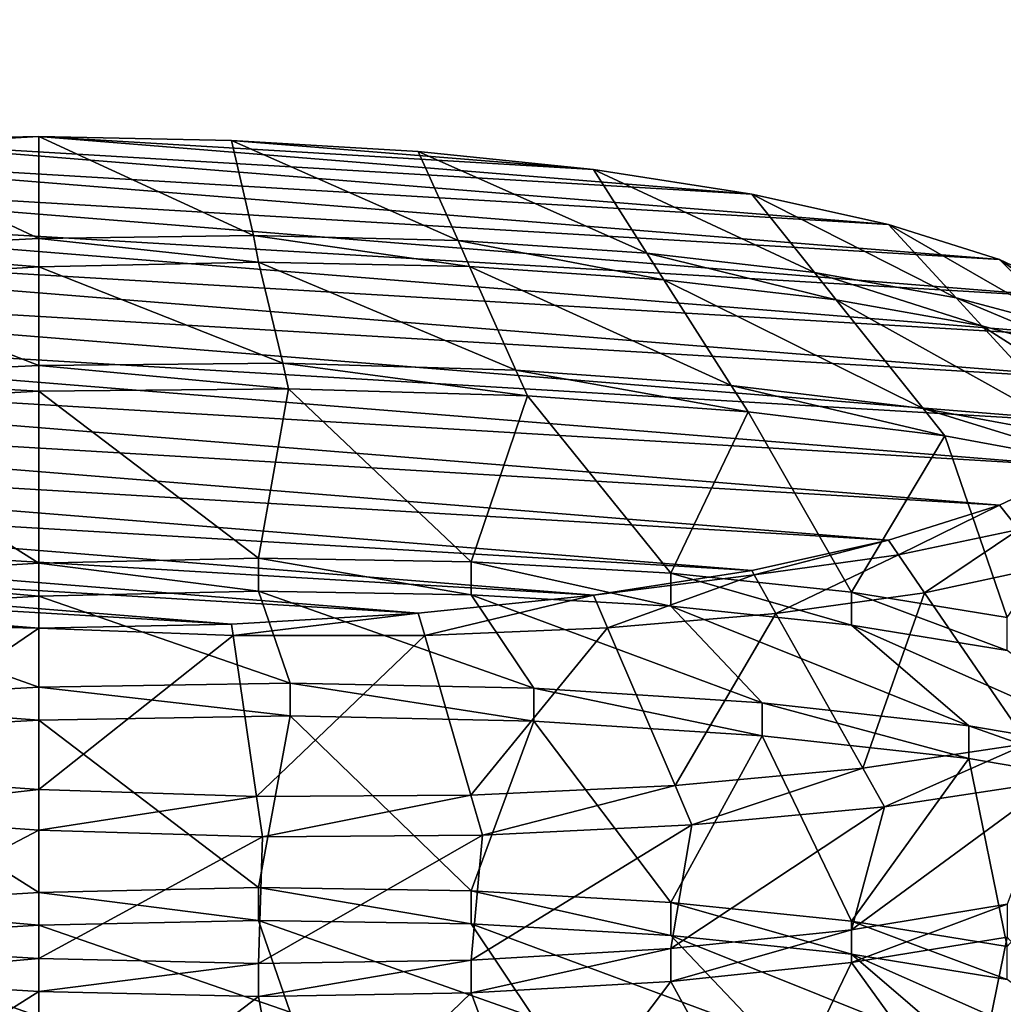
# Model space of a CAD drawing. Extents: x -0.196 to 0.196, y -0.034 to 0.17.
# Drawn here: x -0.057 to -0.056, y 0.023 to 0.024 of the extents above; entities that cross this region are included whole.
import ezdxf

# ---------------------------------------------------------------- set-up
doc = ezdxf.new("R2010")
doc.units = 0
doc.header["$MEASUREMENT"] = 0
doc.layers.get('0').update_dxf_attribs({"linetype": 'CONTINUOUS'})

msp = doc.modelspace()

# ---------------------------------------------------------------- linework, layer by layer
for points in [[(-0.18258564, -0.01430759, 0.02482647), (-0.18104614, 0.08730068, 0.47208402), (-0.02297065, 0.0934974, 0.49936062)], [(0.17722218, -0.01560306, 0.01912407), (-0.18258564, -0.01430759, 0.02482647), (-0.02297065, 0.0934974, 0.49936062)], [(0.16213337, 0.08991338, 0.44879407), (-0.16213337, 0.01251968, 0.10812384), (-0.16209124, 0.0901151, 0.449682)], [(0.16213337, 0.08991338, 0.44879407), (0.16213337, 0.01251968, 0.10812384), (-0.16213337, 0.01251968, 0.10812384)], [(0.17240624, -0.00994189, 0.04419449), (0.16052134, 0.08584623, 0.46583295), (-0.1698685, 0.08412673, 0.45826402)], [(0.17240624, -0.00994189, 0.04419449), (-0.1698685, 0.08412673, 0.45826402), (-0.16649415, -0.01229332, 0.03384401)], [(0.1382138, 0.07344919, 0.42614135), (-0.13552645, 0.07393459, 0.42827797), (-0.13343814, 0.01476024, 0.16780536)], [(-0.13343814, 0.01476024, 0.16780536), (0.1415132, 0.07159667, 0.41798696), (0.1382138, 0.07344919, 0.42614135)], [(-0.13343814, 0.01476024, 0.16780536), (0.13738811, 0.01529223, 0.17014705), (0.1415132, 0.07159667, 0.41798696)], [(-0.16220436, 0.03433343, 0.10038342), (-0.16220436, 0.01198731, 0.10546003), (0.16220436, 0.01198731, 0.10546003)], [(0.16220436, 0.01198731, 0.10546003), (0.16220436, 0.03433343, 0.10038342), (-0.16220436, 0.03433343, 0.10038342)], [(-0.02860782, 0.0141251, 0.16709013), (-0.02860782, 0.02816691, 0.22889915), (-0.08582345, 0.02816691, 0.22889915)], [(-0.02860782, 0.0141251, 0.16709013), (-0.08582345, 0.02816691, 0.22889915), (-0.08582345, 0.0141251, 0.16709013)], [(0.15514682, -0.00389622, 0.03586465), (-0.15514682, -0.00389622, 0.03586465), (-0.15514682, 0.02415692, 0.02949152)], [(0.15514682, -0.00389622, 0.03586465), (-0.15514682, 0.02415692, 0.02949152), (0.15514682, 0.02415692, 0.02949152)], [(-0.05596026, 0.02345173, 0.19730391), (-0.05696532, 0.02351139, 0.19756651), (-0.0568126, 0.02352046, 0.19760641)], [(-0.05665509, 0.0234403, 0.197752), (-0.05665509, 0.02352351, 0.19761986), (-0.05681393, 0.02351465, 0.19761547)], [(-0.05665509, 0.02352351, 0.19761986), (-0.0568126, 0.02352046, 0.19760641), (-0.05681393, 0.02351465, 0.19761547)], [(-0.05607206, 0.0234765, 0.19741292), (-0.0568126, 0.02352046, 0.19760641), (-0.05665509, 0.02352351, 0.19761986)], [(-0.05607206, 0.0234765, 0.19741292), (-0.05596026, 0.02345173, 0.19730391), (-0.0568126, 0.02352046, 0.19760641)], [(-0.05647974, 0.02344268, 0.19772787), (-0.05649759, 0.02352046, 0.19760641), (-0.05665509, 0.02352351, 0.19761986)], [(-0.05647974, 0.02344268, 0.19772787), (-0.05665509, 0.02352351, 0.19761986), (-0.05665509, 0.0234403, 0.197752)], [(-0.05620158, 0.02349659, 0.19750135), (-0.05665509, 0.02352351, 0.19761986), (-0.05649759, 0.02352046, 0.19760641)], [(-0.05620158, 0.02349659, 0.19750135), (-0.05607206, 0.0234765, 0.19741292), (-0.05665509, 0.02352351, 0.19761986)], [(-0.05631235, 0.02343846, 0.19767472), (-0.05634486, 0.02351139, 0.19756651), (-0.05649759, 0.02352046, 0.19760641)], [(-0.05631235, 0.02343846, 0.19767472), (-0.05649759, 0.02352046, 0.19760641), (-0.05647974, 0.02344268, 0.19772787)], [(-0.05634486, 0.02351139, 0.19756651), (-0.05620158, 0.02349659, 0.19750135), (-0.05649759, 0.02352046, 0.19760641)], [(-0.05586958, 0.02342304, 0.1971776), (-0.05710861, 0.02349659, 0.19750135), (-0.05696532, 0.02351139, 0.19756651)], [(-0.05596026, 0.02345173, 0.19730391), (-0.05586958, 0.02342304, 0.1971776), (-0.05696532, 0.02351139, 0.19756651)], [(-0.05665509, 0.0234403, 0.197752), (-0.05681393, 0.02351465, 0.19761547), (-0.0568331, 0.02343107, 0.19774599)], [(-0.05615786, 0.02342812, 0.19759455), (-0.05620158, 0.02349659, 0.19750135), (-0.05634486, 0.02351139, 0.19756651)], [(-0.05615786, 0.02342812, 0.19759455), (-0.05634486, 0.02351139, 0.19756651), (-0.05631235, 0.02343846, 0.19767472)], [(-0.05580276, 0.0233913, 0.19703788), (-0.05723812, 0.0234765, 0.19741292), (-0.05710861, 0.02349659, 0.19750135)], [(-0.05586958, 0.02342304, 0.1971776), (-0.05580276, 0.0233913, 0.19703788), (-0.05710861, 0.02349659, 0.19750135)], [(-0.0560208, 0.02341227, 0.19749017), (-0.05607206, 0.0234765, 0.19741292), (-0.05620158, 0.02349659, 0.19750135)], [(-0.0560208, 0.02341227, 0.19749017), (-0.05620158, 0.02349659, 0.19750135), (-0.05615786, 0.02342812, 0.19759455)], [(-0.05576184, 0.02335747, 0.19688895), (-0.05734992, 0.02345173, 0.19730391), (-0.05723812, 0.0234765, 0.19741292)], [(-0.05580276, 0.0233913, 0.19703788), (-0.05576184, 0.02335747, 0.19688895), (-0.05723812, 0.0234765, 0.19741292)], [(-0.05590504, 0.02339171, 0.19736506), (-0.05596026, 0.02345173, 0.19730391), (-0.05607206, 0.0234765, 0.19741292)], [(-0.05590504, 0.02339171, 0.19736506), (-0.05607206, 0.0234765, 0.19741292), (-0.0560208, 0.02341227, 0.19749017)], [(-0.05574806, 0.02332257, 0.19673537), (-0.05744061, 0.02342304, 0.1971776), (-0.05734992, 0.02345173, 0.19730391)], [(-0.05576184, 0.02335747, 0.19688895), (-0.05574806, 0.02332257, 0.19673537), (-0.05734992, 0.02345173, 0.19730391)], [(-0.05581379, 0.02336736, 0.19722329), (-0.05586958, 0.02342304, 0.1971776), (-0.05596026, 0.02345173, 0.19730391)], [(-0.05581379, 0.02336736, 0.19722329), (-0.05596026, 0.02345173, 0.19730391), (-0.05590504, 0.02339171, 0.19736506)], [(-0.05665509, 0.02341697, 0.19777393), (-0.05665509, 0.0234403, 0.197752), (-0.0568331, 0.02343107, 0.19774599)], [(-0.05647559, 0.02342097, 0.1977569), (-0.05647974, 0.02344268, 0.19772787), (-0.05665509, 0.0234403, 0.197752)], [(-0.05647559, 0.02342097, 0.1977569), (-0.05665509, 0.0234403, 0.197752), (-0.05665509, 0.02341697, 0.19777393)], [(-0.05630291, 0.02341729, 0.19770612), (-0.05631235, 0.02343846, 0.19767472), (-0.05647974, 0.02344268, 0.19772787)], [(-0.05630291, 0.02341729, 0.19770612), (-0.05647974, 0.02344268, 0.19772787), (-0.05647559, 0.02342097, 0.1977569)], [(-0.05665509, 0.02341697, 0.19777393), (-0.0568331, 0.02343107, 0.19774599), (-0.05683459, 0.02340601, 0.1977603)], [(-0.05614406, 0.0234065, 0.19762398), (-0.05615786, 0.02342812, 0.19759455), (-0.05631235, 0.02343846, 0.19767472)], [(-0.05614406, 0.0234065, 0.19762398), (-0.05631235, 0.02343846, 0.19767472), (-0.05630291, 0.02341729, 0.19770612)], [(-0.05576184, 0.02328768, 0.19658177), (-0.05750742, 0.0233913, 0.19703788), (-0.05744061, 0.02342304, 0.1971776)], [(-0.05574806, 0.02332257, 0.19673537), (-0.05576184, 0.02328768, 0.19658177), (-0.05744061, 0.02342304, 0.1971776)], [(-0.05600306, 0.02339003, 0.1975169), (-0.0560208, 0.02341227, 0.19749017), (-0.05615786, 0.02342812, 0.19759455)], [(-0.05600306, 0.02339003, 0.1975169), (-0.05615786, 0.02342812, 0.19759455), (-0.05614406, 0.0234065, 0.19762398)], [(-0.05574944, 0.02334026, 0.19706938), (-0.05580276, 0.0233913, 0.19703788), (-0.05586958, 0.02342304, 0.1971776)], [(-0.05574944, 0.02334026, 0.19706938), (-0.05586958, 0.02342304, 0.1971776), (-0.05581379, 0.02336736, 0.19722329)], [(-0.05665509, 0.02333628, 0.19791718), (-0.05665509, 0.02341697, 0.19777393), (-0.05683459, 0.02340601, 0.1977603)], [(-0.05645578, 0.02333819, 0.197891), (-0.05647559, 0.02342097, 0.1977569), (-0.05665509, 0.02341697, 0.19777393)], [(-0.05645578, 0.02333819, 0.197891), (-0.05665509, 0.02341697, 0.19777393), (-0.05665509, 0.02333628, 0.19791718)], [(-0.05626514, 0.0233326, 0.19783176), (-0.05630291, 0.02341729, 0.19770612), (-0.05647559, 0.02342097, 0.1977569)], [(-0.05626514, 0.0233326, 0.19783176), (-0.05647559, 0.02342097, 0.1977569), (-0.05645578, 0.02333819, 0.197891)], [(-0.05608885, 0.02332, 0.19774169), (-0.05614406, 0.0234065, 0.19762398), (-0.05630291, 0.02341729, 0.19770612)], [(-0.05608885, 0.02332, 0.19774169), (-0.05630291, 0.02341729, 0.19770612), (-0.05626514, 0.0233326, 0.19783176)], [(-0.0558839, 0.02336872, 0.19738847), (-0.05590504, 0.02339171, 0.19736506), (-0.0560208, 0.02341227, 0.19749017)], [(-0.0558839, 0.02336872, 0.19738847), (-0.0560208, 0.02341227, 0.19749017), (-0.05600306, 0.02339003, 0.1975169)], [(-0.05665509, 0.02333628, 0.19791718), (-0.05683459, 0.02340601, 0.1977603), (-0.05685707, 0.02332658, 0.19790912)], [(-0.05593207, 0.02330109, 0.19762386), (-0.05600306, 0.02339003, 0.1975169), (-0.05614406, 0.0234065, 0.19762398)], [(-0.05593207, 0.02330109, 0.19762386), (-0.05614406, 0.0234065, 0.19762398), (-0.05608885, 0.02332, 0.19774169)], [(-0.05580276, 0.02325385, 0.19643284), (-0.05754834, 0.02335747, 0.19688895), (-0.05750742, 0.0233913, 0.19703788)], [(-0.05576184, 0.02328768, 0.19658177), (-0.05580276, 0.02325385, 0.19643284), (-0.05750742, 0.0233913, 0.19703788)], [(-0.05578989, 0.0233435, 0.19724287), (-0.05581379, 0.02336736, 0.19722329), (-0.05590504, 0.02339171, 0.19736506)], [(-0.05578989, 0.0233435, 0.19724287), (-0.05590504, 0.02339171, 0.19736506), (-0.0558839, 0.02336872, 0.19738847)], [(-0.05579931, 0.02327677, 0.19748215), (-0.0558839, 0.02336872, 0.19738847), (-0.05600306, 0.02339003, 0.1975169)], [(-0.05579931, 0.02327677, 0.19748215), (-0.05600306, 0.02339003, 0.1975169), (-0.05593207, 0.02330109, 0.19762386)], [(-0.05569426, 0.02324806, 0.19732118), (-0.05578989, 0.0233435, 0.19724287), (-0.0558839, 0.02336872, 0.19738847)], [(-0.05569426, 0.02324806, 0.19732118), (-0.0558839, 0.02336872, 0.19738847), (-0.05579931, 0.02327677, 0.19748215)], [(-0.05586958, 0.0232221, 0.19629312), (-0.05756212, 0.02332257, 0.19673537), (-0.05754834, 0.02335747, 0.19688895)], [(-0.05580276, 0.02325385, 0.19643284), (-0.05586958, 0.0232221, 0.19629312), (-0.05754834, 0.02335747, 0.19688895)], [(-0.05665509, 0.02331547, 0.1979502), (-0.05665509, 0.02333628, 0.19791718), (-0.05685707, 0.02332658, 0.19790912)], [(-0.05645098, 0.0233173, 0.19792362), (-0.05645578, 0.02333819, 0.197891), (-0.05665509, 0.02333628, 0.19791718)], [(-0.05645098, 0.0233173, 0.19792362), (-0.05665509, 0.02333628, 0.19791718), (-0.05665509, 0.02331547, 0.1979502)], [(-0.05625569, 0.02331143, 0.19786318), (-0.05626514, 0.0233326, 0.19783176), (-0.05645578, 0.02333819, 0.197891)], [(-0.05625569, 0.02331143, 0.19786318), (-0.05645578, 0.02333819, 0.197891), (-0.05645098, 0.0233173, 0.19792362)], [(-0.05665509, 0.02331547, 0.1979502), (-0.05685707, 0.02332658, 0.19790912), (-0.05686053, 0.02330401, 0.19793437)], [(-0.05607505, 0.02329838, 0.19777112), (-0.05608885, 0.02332, 0.19774169), (-0.05626514, 0.0233326, 0.19783176)], [(-0.05607505, 0.02329838, 0.19777112), (-0.05626514, 0.0233326, 0.19783176), (-0.05625569, 0.02331143, 0.19786318)], [(-0.05586958, 0.0232221, 0.19629312), (-0.05596026, 0.02319341, 0.19616681), (-0.05756212, 0.02332257, 0.19673537)], [(-0.05596026, 0.02319341, 0.19616681), (-0.05754834, 0.02328768, 0.19658177), (-0.05756212, 0.02332257, 0.19673537)], [(-0.05591433, 0.02327886, 0.19765058), (-0.05593207, 0.02330109, 0.19762386), (-0.05608885, 0.02332, 0.19774169)], [(-0.05591433, 0.02327886, 0.19765058), (-0.05608885, 0.02332, 0.19774169), (-0.05607505, 0.02329838, 0.19777112)], [(-0.05665509, 0.02317469, 0.19782898), (-0.05665509, 0.02331547, 0.1979502), (-0.05686053, 0.02330401, 0.19793437)], [(-0.05647559, 0.02317869, 0.19781195), (-0.05645098, 0.0233173, 0.19792362), (-0.05665509, 0.02331547, 0.1979502)], [(-0.05647559, 0.02317869, 0.19781195), (-0.05665509, 0.02331547, 0.1979502), (-0.05665509, 0.02317469, 0.19782898)], [(-0.05630155, 0.02317584, 0.19776478), (-0.05645098, 0.0233173, 0.19792362), (-0.05647559, 0.02317869, 0.19781195)], [(-0.05630155, 0.02317584, 0.19776478), (-0.05625569, 0.02331143, 0.19786318), (-0.05645098, 0.0233173, 0.19792362)], [(-0.05613825, 0.02316645, 0.19768883), (-0.05625569, 0.02331143, 0.19786318), (-0.05630155, 0.02317584, 0.19776478)], [(-0.05613825, 0.02316645, 0.19768883), (-0.05607505, 0.02329838, 0.19777112), (-0.05625569, 0.02331143, 0.19786318)], [(-0.05665509, 0.02317469, 0.19782898), (-0.05686053, 0.02330401, 0.19793437), (-0.05683459, 0.02316374, 0.19781534)], [(-0.05599066, 0.02315103, 0.19758636), (-0.05607505, 0.02329838, 0.19777112), (-0.05613825, 0.02316645, 0.19768883)], [(-0.05599066, 0.02315103, 0.19758636), (-0.05591433, 0.02327886, 0.19765058), (-0.05607505, 0.02329838, 0.19777112)], [(-0.05577816, 0.02325378, 0.19750556), (-0.05579931, 0.02327677, 0.19748215), (-0.05593207, 0.02330109, 0.19762386)], [(-0.05577816, 0.02325378, 0.19750556), (-0.05593207, 0.02330109, 0.19762386), (-0.05591433, 0.02327886, 0.19765058)], [(-0.05596026, 0.02319341, 0.19616681), (-0.05607206, 0.02316864, 0.1960578), (-0.05754834, 0.02328768, 0.19658177)], [(-0.05607206, 0.02316864, 0.1960578), (-0.05750742, 0.02325385, 0.19643284), (-0.05754834, 0.02328768, 0.19658177)], [(-0.05586325, 0.02313028, 0.19746041), (-0.05591433, 0.02327886, 0.19765058), (-0.05599066, 0.02315103, 0.19758636)], [(-0.05586325, 0.02313028, 0.19746041), (-0.05577816, 0.02325378, 0.19750556), (-0.05591433, 0.02327886, 0.19765058)], [(-0.05607206, 0.02316864, 0.1960578), (-0.05620158, 0.02314855, 0.19596937), (-0.05750742, 0.02325385, 0.19643284)], [(-0.05620158, 0.02314855, 0.19596937), (-0.05744061, 0.0232221, 0.19629312), (-0.05750742, 0.02325385, 0.19643284)], [(-0.05585364, 0.02320212, 0.19628821), (-0.05586958, 0.0232221, 0.19629312), (-0.05580276, 0.02325385, 0.19643284)], [(-0.05620158, 0.02314855, 0.19596937), (-0.05634486, 0.02313375, 0.19590421), (-0.05744061, 0.0232221, 0.19629312)], [(-0.05634486, 0.02313375, 0.19590421), (-0.05734992, 0.02319341, 0.19616681), (-0.05744061, 0.0232221, 0.19629312)], [(-0.05595204, 0.02318141, 0.19616248), (-0.05596026, 0.02319341, 0.19616681), (-0.05586958, 0.0232221, 0.19629312)], [(-0.05595204, 0.02318141, 0.19616248), (-0.05586958, 0.0232221, 0.19629312), (-0.05585364, 0.02320212, 0.19628821)], [(-0.05593089, 0.02315056, 0.19615127), (-0.05595204, 0.02318141, 0.19616248), (-0.05585364, 0.02320212, 0.19628821)], [(-0.05593089, 0.02315056, 0.19615127), (-0.05585364, 0.02320212, 0.19628821), (-0.05582973, 0.02317214, 0.19628088)], [(-0.05634486, 0.02313375, 0.19590421), (-0.05649759, 0.02312468, 0.1958643), (-0.05734992, 0.02319341, 0.19616681)], [(-0.05649759, 0.02312468, 0.1958643), (-0.05723812, 0.02316864, 0.1960578), (-0.05734992, 0.02319341, 0.19616681)], [(-0.05607009, 0.02316513, 0.1960562), (-0.05607206, 0.02316864, 0.1960578), (-0.05596026, 0.02319341, 0.19616681)], [(-0.05607009, 0.02316513, 0.1960562), (-0.05596026, 0.02319341, 0.19616681), (-0.05595204, 0.02318141, 0.19616248)], [(-0.05605234, 0.02313353, 0.19604169), (-0.05607009, 0.02316513, 0.1960562), (-0.05595204, 0.02318141, 0.19616248)], [(-0.05605234, 0.02313353, 0.19604169), (-0.05595204, 0.02318141, 0.19616248), (-0.05593089, 0.02315056, 0.19615127)], [(-0.05665509, 0.02314777, 0.19783509), (-0.05665509, 0.02317469, 0.19782898), (-0.05683459, 0.02316374, 0.19781534)], [(-0.05647559, 0.02315177, 0.19781806), (-0.05647559, 0.02317869, 0.19781195), (-0.05665509, 0.02317469, 0.19782898)], [(-0.05647559, 0.02315177, 0.19781806), (-0.05665509, 0.02317469, 0.19782898), (-0.05665509, 0.02314777, 0.19783509)], [(-0.05630155, 0.02314892, 0.19777089), (-0.05630155, 0.02317584, 0.19776478), (-0.05647559, 0.02317869, 0.19781195)], [(-0.05630155, 0.02314892, 0.19777089), (-0.05647559, 0.02317869, 0.19781195), (-0.05647559, 0.02315177, 0.19781806)], [(-0.05613825, 0.02313953, 0.19769494), (-0.05613825, 0.02316645, 0.19768883), (-0.05630155, 0.02317584, 0.19776478)], [(-0.05613825, 0.02313953, 0.19769494), (-0.05630155, 0.02317584, 0.19776478), (-0.05630155, 0.02314892, 0.19777089)], [(-0.05649759, 0.02312468, 0.1958643), (-0.05665509, 0.02312163, 0.19585086), (-0.05723812, 0.02316864, 0.1960578)], [(-0.05665509, 0.02312163, 0.19585086), (-0.05710861, 0.02314855, 0.19596937), (-0.05723812, 0.02316864, 0.1960578)], [(-0.05620158, 0.02314855, 0.19596937), (-0.05607206, 0.02316864, 0.1960578), (-0.05607009, 0.02316513, 0.1960562)], [(-0.05619007, 0.02312171, 0.19595504), (-0.05620158, 0.02314855, 0.19596937), (-0.05607009, 0.02316513, 0.1960562)], [(-0.05619007, 0.02312171, 0.19595504), (-0.05607009, 0.02316513, 0.1960562), (-0.05605234, 0.02313353, 0.19604169)], [(-0.05599066, 0.02312411, 0.19759247), (-0.05599066, 0.02315103, 0.19758636), (-0.05613825, 0.02316645, 0.19768883)], [(-0.05599066, 0.02312411, 0.19759247), (-0.05613825, 0.02316645, 0.19768883), (-0.05613825, 0.02313953, 0.19769494)], [(-0.05584631, 0.02302716, 0.19610654), (-0.05593089, 0.02315056, 0.19615127), (-0.05582973, 0.02317214, 0.19628088)], [(-0.05665509, 0.02314777, 0.19783509), (-0.05683459, 0.02316374, 0.19781534), (-0.05683459, 0.02313682, 0.19782145)], [(-0.05644965, 0.02307669, 0.19798602), (-0.05647559, 0.02315177, 0.19781806), (-0.05665509, 0.02314777, 0.19783509)], [(-0.05625045, 0.02307235, 0.19793229), (-0.05630155, 0.02314892, 0.19777089), (-0.05647559, 0.02315177, 0.19781806)], [(-0.05625045, 0.02307235, 0.19793229), (-0.05647559, 0.02315177, 0.19781806), (-0.05644965, 0.02307669, 0.19798602)], [(-0.05606355, 0.02306052, 0.19784559), (-0.05613825, 0.02313953, 0.19769494), (-0.05630155, 0.02314892, 0.19777089)], [(-0.05606355, 0.02306052, 0.19784559), (-0.05630155, 0.02314892, 0.19777089), (-0.05625045, 0.02307235, 0.19793229)], [(-0.05598137, 0.02300711, 0.19598366), (-0.05605234, 0.02313353, 0.19604169), (-0.05593089, 0.02315056, 0.19615127)], [(-0.05586325, 0.02310336, 0.19746652), (-0.05586325, 0.02313028, 0.19746041), (-0.05599066, 0.02315103, 0.19758636)], [(-0.05586325, 0.02310336, 0.19746652), (-0.05599066, 0.02315103, 0.19758636), (-0.05599066, 0.02312411, 0.19759247)], [(-0.05598137, 0.02300711, 0.19598366), (-0.05593089, 0.02315056, 0.19615127), (-0.05584631, 0.02302716, 0.19610654)], [(-0.05665509, 0.02312163, 0.19585086), (-0.0568126, 0.02312468, 0.1958643), (-0.05710861, 0.02314855, 0.19596937)], [(-0.05665509, 0.0230732, 0.19800524), (-0.05665509, 0.02314777, 0.19783509), (-0.05683459, 0.02313682, 0.19782145)], [(-0.05644965, 0.02307669, 0.19798602), (-0.05665509, 0.02314777, 0.19783509), (-0.05665509, 0.0230732, 0.19800524)], [(-0.05633962, 0.0231156, 0.19589354), (-0.05634486, 0.02313375, 0.19590421), (-0.05620158, 0.02314855, 0.19596937)], [(-0.05633962, 0.0231156, 0.19589354), (-0.05620158, 0.02314855, 0.19596937), (-0.05619007, 0.02312171, 0.19595504)], [(-0.05665509, 0.0230732, 0.19800524), (-0.05683459, 0.02313682, 0.19782145), (-0.05686053, 0.02306174, 0.19798942)], [(-0.05649625, 0.02311553, 0.19585864), (-0.05649759, 0.02312468, 0.1958643), (-0.05634486, 0.02313375, 0.19590421)], [(-0.05649625, 0.02311553, 0.19585864), (-0.05634486, 0.02313375, 0.19590421), (-0.05633962, 0.0231156, 0.19589354)], [(-0.05613486, 0.02299284, 0.19588625), (-0.05619007, 0.02312171, 0.19595504), (-0.05605234, 0.02313353, 0.19604169)], [(-0.05589461, 0.02304179, 0.19772854), (-0.05599066, 0.02312411, 0.19759247), (-0.05613825, 0.02313953, 0.19769494)], [(-0.05589461, 0.02304179, 0.19772854), (-0.05613825, 0.02313953, 0.19769494), (-0.05606355, 0.02306052, 0.19784559)], [(-0.05613486, 0.02299284, 0.19588625), (-0.05605234, 0.02313353, 0.19604169), (-0.05598137, 0.02300711, 0.19598366)], [(-0.05683044, 0.02300207, 0.19578838), (-0.0568126, 0.02312468, 0.1958643), (-0.05665509, 0.02312163, 0.19585086)], [(-0.05683044, 0.02300207, 0.19578838), (-0.05665509, 0.02312163, 0.19585086), (-0.05665509, 0.02298949, 0.19576766)], [(-0.05665509, 0.02312163, 0.19585086), (-0.05649759, 0.02312468, 0.1958643), (-0.05649625, 0.02311553, 0.19585864)], [(-0.05665509, 0.02298949, 0.19576766), (-0.05665509, 0.02312163, 0.19585086), (-0.05649625, 0.02311553, 0.19585864)], [(-0.05630185, 0.02298494, 0.19581683), (-0.05633962, 0.0231156, 0.19589354), (-0.05619007, 0.02312171, 0.19595504)], [(-0.05630185, 0.02298494, 0.19581683), (-0.05619007, 0.02312171, 0.19595504), (-0.05613486, 0.02299284, 0.19588625)], [(-0.05574879, 0.02301696, 0.19758464), (-0.05586325, 0.02310336, 0.19746652), (-0.05599066, 0.02312411, 0.19759247)], [(-0.05574879, 0.02301696, 0.19758464), (-0.05599066, 0.02312411, 0.19759247), (-0.05589461, 0.02304179, 0.19772854)], [(-0.05665509, 0.02298949, 0.19576766), (-0.05649625, 0.02311553, 0.19585864), (-0.05647708, 0.02298377, 0.19577706)], [(-0.05647708, 0.02298377, 0.19577706), (-0.05649625, 0.02311553, 0.19585864), (-0.05633962, 0.0231156, 0.19589354)], [(-0.05647708, 0.02298377, 0.19577706), (-0.05633962, 0.0231156, 0.19589354), (-0.05630185, 0.02298494, 0.19581683)], [(-0.05644965, 0.02304977, 0.19799213), (-0.05644965, 0.02307669, 0.19798602), (-0.05665509, 0.0230732, 0.19800524)], [(-0.05625045, 0.02304543, 0.1979384), (-0.05625045, 0.02307235, 0.19793229), (-0.05644965, 0.02307669, 0.19798602)], [(-0.05625045, 0.02304543, 0.1979384), (-0.05644965, 0.02307669, 0.19798602), (-0.05644965, 0.02304977, 0.19799213)], [(-0.05665509, 0.02304628, 0.19801135), (-0.05665509, 0.0230732, 0.19800524), (-0.05686053, 0.02306174, 0.19798942)], [(-0.05644965, 0.02304977, 0.19799213), (-0.05665509, 0.0230732, 0.19800524), (-0.05665509, 0.02304628, 0.19801135)], [(-0.05606355, 0.0230336, 0.1978517), (-0.05606355, 0.02306052, 0.19784559), (-0.05625045, 0.02307235, 0.19793229)], [(-0.05606355, 0.0230336, 0.1978517), (-0.05625045, 0.02307235, 0.19793229), (-0.05625045, 0.02304543, 0.1979384)], [(-0.05665509, 0.02304628, 0.19801135), (-0.05686053, 0.02306174, 0.19798942), (-0.05686053, 0.02303482, 0.19799553)], [(-0.05589461, 0.02301487, 0.19773465), (-0.05589461, 0.02304179, 0.19772854), (-0.05606355, 0.02306052, 0.19784559)], [(-0.05589461, 0.02301487, 0.19773465), (-0.05606355, 0.02306052, 0.19784559), (-0.05606355, 0.0230336, 0.1978517)], [(-0.05665509, 0.0229055, 0.19789013), (-0.05665509, 0.02304628, 0.19801135), (-0.05686053, 0.02303482, 0.19799553)], [(-0.05647559, 0.0229095, 0.1978731), (-0.05644965, 0.02304977, 0.19799213), (-0.05665509, 0.02304628, 0.19801135)], [(-0.05647559, 0.0229095, 0.1978731), (-0.05665509, 0.02304628, 0.19801135), (-0.05665509, 0.0229055, 0.19789013)], [(-0.05630155, 0.02290664, 0.19782594), (-0.05644965, 0.02304977, 0.19799213), (-0.05647559, 0.0229095, 0.1978731)], [(-0.05630155, 0.02290664, 0.19782594), (-0.05625045, 0.02304543, 0.1979384), (-0.05644965, 0.02304977, 0.19799213)], [(-0.05613825, 0.02289725, 0.19774999), (-0.05625045, 0.02304543, 0.1979384), (-0.05630155, 0.02290664, 0.19782594)], [(-0.05613825, 0.02289725, 0.19774999), (-0.05606355, 0.0230336, 0.1978517), (-0.05625045, 0.02304543, 0.1979384)], [(-0.05574879, 0.02299004, 0.19759075), (-0.05574879, 0.02301696, 0.19758464), (-0.05589461, 0.02304179, 0.19772854)], [(-0.05574879, 0.02299004, 0.19759075), (-0.05589461, 0.02304179, 0.19772854), (-0.05589461, 0.02301487, 0.19773465)], [(-0.05665509, 0.0229055, 0.19789013), (-0.05686053, 0.02303482, 0.19799553), (-0.05683459, 0.02289454, 0.1978765)], [(-0.05599066, 0.02288184, 0.19764751), (-0.05606355, 0.0230336, 0.1978517), (-0.05613825, 0.02289725, 0.19774999)], [(-0.05599066, 0.02288184, 0.19764751), (-0.05589461, 0.02301487, 0.19773465), (-0.05606355, 0.0230336, 0.1978517)], [(-0.05596362, 0.0229755, 0.19596915), (-0.05598137, 0.02300711, 0.19598366), (-0.05584631, 0.02302716, 0.19610654)], [(-0.05596362, 0.0229755, 0.19596915), (-0.05584631, 0.02302716, 0.19610654), (-0.05582516, 0.02299631, 0.19609535)], [(-0.05586325, 0.02286109, 0.19752157), (-0.05589461, 0.02301487, 0.19773465), (-0.05599066, 0.02288184, 0.19764751)], [(-0.05586325, 0.02286109, 0.19752157), (-0.05574879, 0.02299004, 0.19759075), (-0.05589461, 0.02301487, 0.19773465)], [(-0.05612106, 0.02296063, 0.19586904), (-0.05613486, 0.02299284, 0.19588625), (-0.05598137, 0.02300711, 0.19598366)], [(-0.05612106, 0.02296063, 0.19586904), (-0.05598137, 0.02300711, 0.19598366), (-0.05596362, 0.0229755, 0.19596915)], [(-0.05683523, 0.02296912, 0.195768), (-0.05683044, 0.02300207, 0.19578838), (-0.05665509, 0.02298949, 0.19576766)], [(-0.05599066, 0.02287497, 0.19602504), (-0.05596362, 0.0229755, 0.19596915), (-0.05582516, 0.02299631, 0.19609535)], [(-0.05599066, 0.02287497, 0.19602504), (-0.05582516, 0.02299631, 0.19609535), (-0.05586325, 0.02289571, 0.19615097)], [(-0.05683523, 0.02296912, 0.195768), (-0.05665509, 0.02298949, 0.19576766), (-0.05665509, 0.02295646, 0.19574684)], [(-0.05665509, 0.02295646, 0.19574684), (-0.05665509, 0.02298949, 0.19576766), (-0.05647708, 0.02298377, 0.19577706)], [(-0.05629242, 0.02295227, 0.19579765), (-0.05630185, 0.02298494, 0.19581683), (-0.05613486, 0.02299284, 0.19588625)], [(-0.05629242, 0.02295227, 0.19579765), (-0.05613486, 0.02299284, 0.19588625), (-0.05612106, 0.02296063, 0.19586904)], [(-0.05665509, 0.02295646, 0.19574684), (-0.05647708, 0.02298377, 0.19577706), (-0.05647228, 0.02295082, 0.19575667)], [(-0.05647228, 0.02295082, 0.19575667), (-0.05647708, 0.02298377, 0.19577706), (-0.05630185, 0.02298494, 0.19581683)], [(-0.05647228, 0.02295082, 0.19575667), (-0.05630185, 0.02298494, 0.19581683), (-0.05629242, 0.02295227, 0.19579765)], [(-0.05613825, 0.02285955, 0.19592257), (-0.05612106, 0.02296063, 0.19586904), (-0.05596362, 0.0229755, 0.19596915)], [(-0.05613825, 0.02285955, 0.19592257), (-0.05596362, 0.0229755, 0.19596915), (-0.05599066, 0.02287497, 0.19602504)], [(-0.05683459, 0.02286226, 0.19579604), (-0.05683523, 0.02296912, 0.195768), (-0.05665509, 0.02295646, 0.19574684)], [(-0.05683459, 0.02286226, 0.19579604), (-0.05665509, 0.02295646, 0.19574684), (-0.05665509, 0.0228513, 0.19578242)], [(-0.05665509, 0.0228513, 0.19578242), (-0.05665509, 0.02295646, 0.19574684), (-0.05647228, 0.02295082, 0.19575667)], [(-0.05630155, 0.02285016, 0.1958466), (-0.05629242, 0.02295227, 0.19579765), (-0.05612106, 0.02296063, 0.19586904)], [(-0.05630155, 0.02285016, 0.1958466), (-0.05612106, 0.02296063, 0.19586904), (-0.05613825, 0.02285955, 0.19592257)], [(-0.05665509, 0.0228513, 0.19578242), (-0.05647228, 0.02295082, 0.19575667), (-0.05647559, 0.02284731, 0.19579944)], [(-0.05647559, 0.02284731, 0.19579944), (-0.05647228, 0.02295082, 0.19575667), (-0.05629242, 0.02295227, 0.19579765)], [(-0.05647559, 0.02284731, 0.19579944), (-0.05629242, 0.02295227, 0.19579765), (-0.05630155, 0.02285016, 0.1958466)], [(-0.05647559, 0.02288258, 0.19787921), (-0.05647559, 0.0229095, 0.1978731), (-0.05665509, 0.0229055, 0.19789013)], [(-0.05630155, 0.02287973, 0.19783205), (-0.05630155, 0.02290664, 0.19782594), (-0.05647559, 0.0229095, 0.1978731)], [(-0.05630155, 0.02287973, 0.19783205), (-0.05647559, 0.0229095, 0.1978731), (-0.05647559, 0.02288258, 0.19787921)], [(-0.05665509, 0.02287858, 0.19789624), (-0.05665509, 0.0229055, 0.19789013), (-0.05683459, 0.02289454, 0.1978765)], [(-0.05647559, 0.02288258, 0.19787921), (-0.05665509, 0.0229055, 0.19789013), (-0.05665509, 0.02287858, 0.19789624)], [(-0.05613825, 0.02287033, 0.1977561), (-0.05613825, 0.02289725, 0.19774999), (-0.05630155, 0.02290664, 0.19782594)], [(-0.05613825, 0.02287033, 0.1977561), (-0.05630155, 0.02290664, 0.19782594), (-0.05630155, 0.02287973, 0.19783205)], [(-0.05665509, 0.02287858, 0.19789624), (-0.05683459, 0.02289454, 0.1978765), (-0.05683459, 0.02286762, 0.19788261)], [(-0.05599066, 0.02285492, 0.19765362), (-0.05599066, 0.02288184, 0.19764751), (-0.05613825, 0.02289725, 0.19774999)], [(-0.05599066, 0.02285492, 0.19765362), (-0.05613825, 0.02289725, 0.19774999), (-0.05613825, 0.02287033, 0.1977561)], [(-0.05599066, 0.02284805, 0.19603115), (-0.05599066, 0.02287497, 0.19602504), (-0.05586325, 0.02289571, 0.19615097)], [(-0.05599066, 0.02284805, 0.19603115), (-0.05586325, 0.02289571, 0.19615097), (-0.05586325, 0.0228688, 0.19615708)], [(-0.05665509, 0.022804, 0.1980664), (-0.05665509, 0.02287858, 0.19789624), (-0.05683459, 0.02286762, 0.19788261)], [(-0.05644965, 0.0228075, 0.19804718), (-0.05647559, 0.02288258, 0.19787921), (-0.05665509, 0.02287858, 0.19789624)], [(-0.05644965, 0.0228075, 0.19804718), (-0.05665509, 0.02287858, 0.19789624), (-0.05665509, 0.022804, 0.1980664)], [(-0.05625045, 0.02280315, 0.19799344), (-0.05630155, 0.02287973, 0.19783205), (-0.05647559, 0.02288258, 0.19787921)], [(-0.05625045, 0.02280315, 0.19799344), (-0.05647559, 0.02288258, 0.19787921), (-0.05644965, 0.0228075, 0.19804718)], [(-0.05606355, 0.02279132, 0.19790675), (-0.05613825, 0.02287033, 0.1977561), (-0.05630155, 0.02287973, 0.19783205)], [(-0.05606355, 0.02279132, 0.19790675), (-0.05630155, 0.02287973, 0.19783205), (-0.05625045, 0.02280315, 0.19799344)], [(-0.05586325, 0.02283417, 0.19752768), (-0.05586325, 0.02286109, 0.19752157), (-0.05599066, 0.02288184, 0.19764751)], [(-0.05586325, 0.02283417, 0.19752768), (-0.05599066, 0.02288184, 0.19764751), (-0.05599066, 0.02285492, 0.19765362)], [(-0.05665509, 0.022804, 0.1980664), (-0.05683459, 0.02286762, 0.19788261), (-0.05686053, 0.02279254, 0.19805057)], [(-0.05613825, 0.02283263, 0.19592868), (-0.05613825, 0.02285955, 0.19592257), (-0.05599066, 0.02287497, 0.19602504)], [(-0.05613825, 0.02283263, 0.19592868), (-0.05599066, 0.02287497, 0.19602504), (-0.05599066, 0.02284805, 0.19603115)], [(-0.05589461, 0.0227726, 0.1977897), (-0.05599066, 0.02285492, 0.19765362), (-0.05613825, 0.02287033, 0.1977561)], [(-0.05589461, 0.0227726, 0.1977897), (-0.05613825, 0.02287033, 0.1977561), (-0.05606355, 0.02279132, 0.19790675)], [(-0.05589461, 0.02271501, 0.195944), (-0.05599066, 0.02284805, 0.19603115), (-0.05586325, 0.0228688, 0.19615708)], [(-0.05589461, 0.02271501, 0.195944), (-0.05586325, 0.0228688, 0.19615708), (-0.05574879, 0.02273984, 0.19608791)], [(-0.05683459, 0.02283534, 0.19580215), (-0.05683459, 0.02286226, 0.19579604), (-0.05665509, 0.0228513, 0.19578242)], [(-0.05630155, 0.02282324, 0.19585271), (-0.05630155, 0.02285016, 0.1958466), (-0.05613825, 0.02285955, 0.19592257)], [(-0.05630155, 0.02282324, 0.19585271), (-0.05613825, 0.02285955, 0.19592257), (-0.05613825, 0.02283263, 0.19592868)], [(-0.05683459, 0.02283534, 0.19580215), (-0.05665509, 0.0228513, 0.19578242), (-0.05665509, 0.02282438, 0.19578853)], [(-0.05665509, 0.02282438, 0.19578853), (-0.05665509, 0.0228513, 0.19578242), (-0.05647559, 0.02284731, 0.19579944)], [(-0.05574879, 0.02274777, 0.1976458), (-0.05586325, 0.02283417, 0.19752768), (-0.05599066, 0.02285492, 0.19765362)], [(-0.05574879, 0.02274777, 0.1976458), (-0.05599066, 0.02285492, 0.19765362), (-0.05589461, 0.0227726, 0.1977897)], [(-0.05665509, 0.02282438, 0.19578853), (-0.05647559, 0.02284731, 0.19579944), (-0.05647559, 0.02282039, 0.19580555)], [(-0.05647559, 0.02282039, 0.19580555), (-0.05647559, 0.02284731, 0.19579944), (-0.05630155, 0.02285016, 0.1958466)], [(-0.05647559, 0.02282039, 0.19580555), (-0.05630155, 0.02285016, 0.1958466), (-0.05630155, 0.02282324, 0.19585271)], [(-0.05606355, 0.02269628, 0.19582696), (-0.05613825, 0.02283263, 0.19592868), (-0.05599066, 0.02284805, 0.19603115)], [(-0.05606355, 0.02269628, 0.19582696), (-0.05599066, 0.02284805, 0.19603115), (-0.05589461, 0.02271501, 0.195944)], [(-0.05686053, 0.02269506, 0.19568312), (-0.05683459, 0.02283534, 0.19580215), (-0.05665509, 0.02282438, 0.19578853)], [(-0.05625045, 0.02268445, 0.19574027), (-0.05630155, 0.02282324, 0.19585271), (-0.05613825, 0.02283263, 0.19592868)], [(-0.05625045, 0.02268445, 0.19574027), (-0.05613825, 0.02283263, 0.19592868), (-0.05606355, 0.02269628, 0.19582696)], [(-0.05686053, 0.02269506, 0.19568312), (-0.05665509, 0.02282438, 0.19578853), (-0.05665509, 0.0226836, 0.1956673)], [(-0.05665509, 0.0226836, 0.1956673), (-0.05665509, 0.02282438, 0.19578853), (-0.05647559, 0.02282039, 0.19580555)], [(-0.05665509, 0.0226836, 0.1956673), (-0.05647559, 0.02282039, 0.19580555), (-0.05644965, 0.02268011, 0.19568652)], [(-0.05644965, 0.02268011, 0.19568652), (-0.05647559, 0.02282039, 0.19580555), (-0.05630155, 0.02282324, 0.19585271)], [(-0.05644965, 0.02268011, 0.19568652), (-0.05630155, 0.02282324, 0.19585271), (-0.05625045, 0.02268445, 0.19574027)]]:
    msp.add_3dface(points)

doc.saveas('drawing.dxf')
